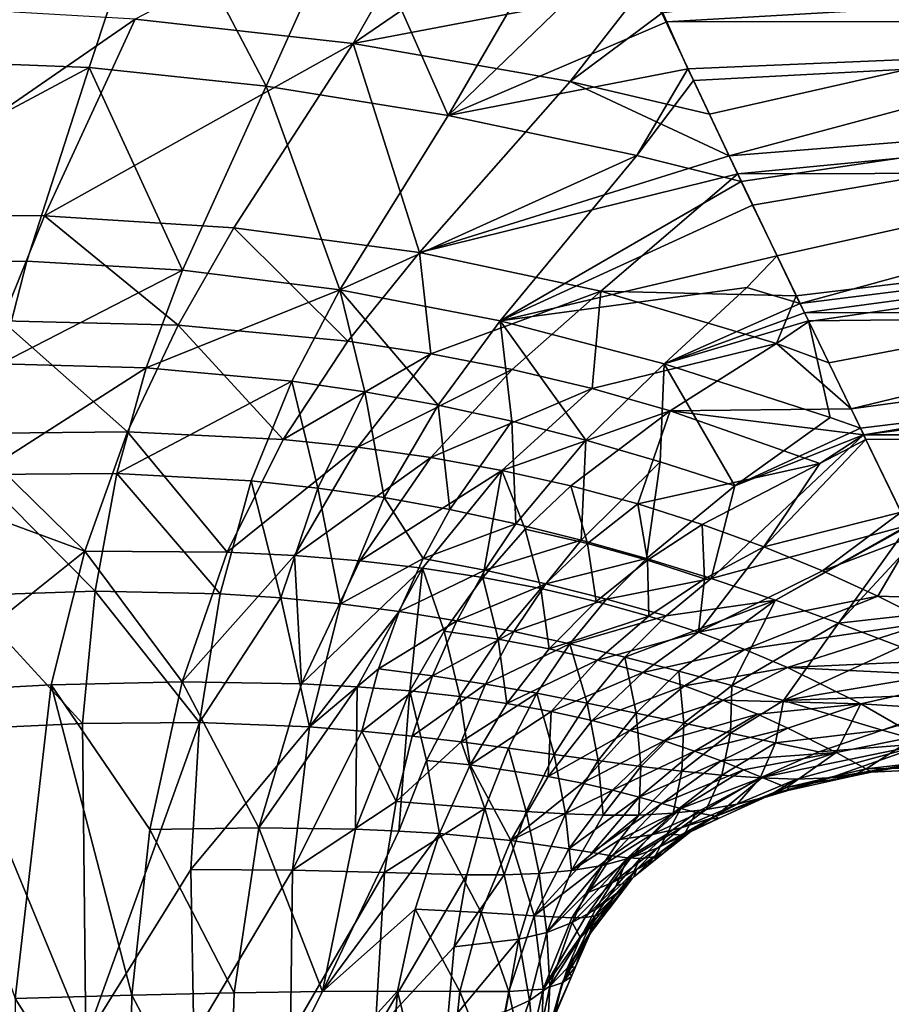
# Model space of a CAD drawing. Units: inches. Extents: x -25 to 176, y 0 to 244.
# Drawn here: x 15 to 29, y 43 to 59 of the extents above; entities that cross this region are included whole.
import ezdxf

# ---------------------------------------------------------------- set-up
doc = ezdxf.new("R2010")
doc.units = ezdxf.units.IN
doc.header["$MEASUREMENT"] = 0

msp = doc.modelspace()

# ---------------------------------------------------------------- linework, layer by layer
for points in [[(17.017, 61.336, -21.54), (10.481, 58.417, -21.788), (11.005, 61.814, -22.24)], [(20.217, 58.584, 20.195), (22.011, 61.742, 21.48), (16.714, 58.978, 20.806)], [(20.217, 58.584, 20.195), (24.193, 61.311, 21.295), (22.011, 61.742, 21.48)], [(25.173, 59.073, 20.238), (25.938, 57.454, 19.238), (44, 61.548, 21.355)], [(44, 61.548, 21.355), (25.938, 57.454, 19.238), (26.257, 56.781, 18.821)], [(44, 61.548, 21.355), (26.257, 56.781, 18.821), (44, 58.203, 19.744)], [(15.977, 58.203, -20.585), (10.481, 58.417, -21.788), (17.017, 61.336, -21.54)], [(17.017, 61.336, -21.54), (18.817, 57.899, -19.975), (15.977, 58.203, -20.585)], [(17.017, 61.336, -21.54), (20.189, 60.948, -21.214), (18.817, 57.899, -19.975)], [(24.868, 59.474, 20.45), (24.193, 61.311, 21.295), (20.217, 58.584, 20.195)], [(20.189, 60.948, -21.214), (21.744, 57.43, -19.397), (18.817, 57.899, -19.975)], [(23.491, 60.447, -20.926), (21.744, 57.43, -19.397), (20.189, 60.948, -21.214)], [(23.491, 60.447, -20.926), (24.66, 60.25, -20.813), (21.744, 57.43, -19.397)], [(24.66, 60.25, -20.813), (25.253, 58.935, -20.125), (21.744, 57.43, -19.397)], [(25.253, 58.935, -20.125), (24.66, 60.25, -20.813), (44, 60.021, -20.722)], [(44, 58.96, -20.088), (25.253, 58.935, -20.125), (44, 60.021, -20.722)], [(20.217, 58.584, 20.195), (23.7, 57.975, 19.637), (24.868, 59.474, 20.45)], [(24.868, 59.474, 20.45), (23.7, 57.975, 19.637), (25.173, 59.073, 20.238)], [(12.14, 55.826, 20.999), (16.714, 58.978, 20.806), (13.194, 59.179, 21.457)], [(23.7, 57.975, 19.637), (25.938, 57.454, 19.238), (25.173, 59.073, 20.238)], [(15.257, 55.817, 20.055), (16.714, 58.978, 20.806), (12.14, 55.826, 20.999)], [(15.257, 55.817, 20.055), (20.217, 58.584, 20.195), (16.714, 58.978, 20.806)], [(25.594, 58.18, -19.73), (21.744, 57.43, -19.397), (25.253, 58.935, -20.125)], [(25.594, 58.18, -19.73), (25.253, 58.935, -20.125), (44, 58.96, -20.088)], [(44, 58.96, -20.088), (25.682, 57.994, -19.604), (25.594, 58.18, -19.73)], [(44, 58.96, -20.088), (26.449, 56.371, -18.5), (25.682, 57.994, -19.604)], [(26.63, 55.988, -18.239), (26.449, 56.371, -18.5), (44, 58.96, -20.088)], [(44, 58.96, -20.088), (27.024, 55.175, -17.543), (26.63, 55.988, -18.239)], [(44, 58.96, -20.088), (27.394, 54.41, -16.887), (27.024, 55.175, -17.543)], [(44, 56.481, -18.607), (27.394, 54.41, -16.887), (44, 58.96, -20.088)], [(18.301, 55.629, 19.096), (20.217, 58.584, 20.195), (15.257, 55.817, 20.055)], [(18.301, 55.629, 19.096), (21.281, 55.232, 18.16), (20.217, 58.584, 20.195)], [(20.217, 58.584, 20.195), (21.281, 55.232, 18.16), (23.7, 57.975, 19.637)], [(15.977, 58.203, -20.585), (9.974, 54.997, -21.433), (10.481, 58.417, -21.788)], [(14.972, 55.089, -19.766), (9.974, 54.997, -21.433), (15.977, 58.203, -20.585)], [(15.977, 58.203, -20.585), (17.473, 54.944, -18.856), (14.972, 55.089, -19.766)], [(15.977, 58.203, -20.585), (18.817, 57.899, -19.975), (17.473, 54.944, -18.856)], [(44, 58.203, 19.744), (26.257, 56.781, 18.821), (26.395, 56.494, 18.592)], [(44, 58.203, 19.744), (26.395, 56.494, 18.592), (44, 56.535, 18.532)], [(24.771, 56.788, -18.841), (21.744, 57.43, -19.397), (25.594, 58.18, -19.73)], [(25.594, 58.18, -19.73), (25.682, 57.994, -19.604), (24.771, 56.788, -18.841)], [(18.817, 57.899, -19.975), (20.002, 54.632, -17.936), (17.473, 54.944, -18.856)], [(21.744, 57.43, -19.397), (20.002, 54.632, -17.936), (18.817, 57.899, -19.975)], [(26.257, 56.781, 18.821), (23.7, 57.975, 19.637), (21.281, 55.232, 18.16)], [(25.938, 57.454, 19.238), (23.7, 57.975, 19.637), (26.257, 56.781, 18.821)], [(24.771, 56.788, -18.841), (25.682, 57.994, -19.604), (26.449, 56.371, -18.5)], [(24.771, 56.788, -18.841), (20.002, 54.632, -17.936), (21.744, 57.43, -19.397)], [(22.579, 54.131, -17.013), (20.002, 54.632, -17.936), (24.771, 56.788, -18.841)], [(26.257, 56.781, 18.821), (21.281, 55.232, 18.16), (26.395, 56.494, 18.592)], [(24.771, 56.788, -18.841), (26.449, 56.371, -18.5), (22.579, 54.131, -17.013)], [(21.281, 55.232, 18.16), (24.192, 54.61, 17.247), (26.395, 56.494, 18.592)], [(26.395, 56.494, 18.592), (24.192, 54.61, 17.247), (26.395, 56.493, 18.592)], [(26.395, 56.493, 18.592), (24.192, 54.61, 17.247), (27.334, 54.535, 17.024)], [(44, 56.535, 18.532), (26.395, 56.494, 18.592), (26.395, 56.493, 18.592)], [(44, 56.535, 18.532), (26.395, 56.493, 18.592), (27.334, 54.535, 17.024)], [(44, 56.535, 18.532), (27.334, 54.535, 17.024), (27.534, 54.124, 16.606)], [(44, 56.481, -18.607), (27.466, 54.261, -16.76), (27.394, 54.41, -16.887)], [(44, 54.307, -16.708), (27.466, 54.261, -16.76), (44, 56.481, -18.607)], [(27.534, 54.124, 16.606), (27.855, 53.46, 15.932), (44, 56.535, 18.532)], [(44, 56.535, 18.532), (27.855, 53.46, 15.932), (28.214, 52.721, 15.181)], [(44, 56.535, 18.532), (28.214, 52.721, 15.181), (44, 54.867, 17.321)], [(26.449, 56.371, -18.5), (26.63, 55.988, -18.239), (22.579, 54.131, -17.013)], [(22.579, 54.131, -17.013), (26.63, 55.988, -18.239), (27.024, 55.175, -17.543)], [(12.14, 55.826, 20.999), (14.578, 54.135, 19.791), (15.257, 55.817, 20.055)], [(15.257, 55.817, 20.055), (14.578, 54.135, 19.791), (17.403, 54.063, 18.683)], [(15.257, 55.817, 20.055), (17.403, 54.063, 18.683), (18.301, 55.629, 19.096)], [(17.403, 54.063, 18.683), (20.133, 53.807, 17.57), (18.301, 55.629, 19.096)], [(18.301, 55.629, 19.096), (20.133, 53.807, 17.57), (21.281, 55.232, 18.16)], [(20.133, 53.807, 17.57), (21.463, 53.604, 17.018), (21.281, 55.232, 18.16)], [(21.281, 55.232, 18.16), (21.463, 53.604, 17.018), (24.192, 54.61, 17.247)], [(14.972, 55.089, -19.766), (14.549, 53.44, -19.442), (9.974, 54.997, -21.433)], [(17.473, 54.944, -18.856), (14.549, 53.44, -19.442), (14.972, 55.089, -19.766)], [(22.579, 54.131, -17.013), (27.024, 55.175, -17.543), (26.539, 54.668, -17.149)], [(27.394, 54.41, -16.887), (26.539, 54.668, -17.149), (27.024, 55.175, -17.543)], [(17.473, 54.944, -18.856), (16.893, 53.38, -18.391), (14.549, 53.44, -19.442)], [(20.002, 54.632, -17.936), (16.893, 53.38, -18.391), (17.473, 54.944, -18.856)], [(44, 54.867, 17.321), (28.214, 52.721, 15.181), (28.416, 52.302, 14.642)], [(44, 54.867, 17.321), (28.416, 52.302, 14.642), (44, 52.302, 14.638)], [(19.232, 53.166, -17.299), (16.893, 53.38, -18.391), (20.002, 54.632, -17.936)], [(19.232, 53.166, -17.299), (20.002, 54.632, -17.936), (20.404, 52.995, -16.743)], [(22.579, 54.131, -17.013), (21.582, 52.78, -16.178), (20.002, 54.632, -17.936)], [(20.404, 52.995, -16.743), (20.002, 54.632, -17.936), (21.582, 52.78, -16.178)], [(22.771, 53.35, 16.466), (24.192, 54.61, 17.247), (21.463, 53.604, 17.018)], [(25.21, 53.441, -16.06), (22.579, 54.131, -17.013), (26.539, 54.668, -17.149)], [(24.053, 53.044, 15.91), (24.192, 54.61, 17.247), (22.771, 53.35, 16.466)], [(24.053, 53.044, 15.91), (27.013, 53.769, 16.303), (24.192, 54.61, 17.247)], [(27.334, 54.535, 17.024), (24.192, 54.61, 17.247), (27.013, 53.769, 16.303)], [(25.21, 53.441, -16.06), (26.539, 54.668, -17.149), (27.394, 54.41, -16.887)], [(27.394, 54.41, -16.887), (27.466, 54.261, -16.76), (25.21, 53.441, -16.06)], [(27.334, 54.535, 17.024), (27.013, 53.769, 16.303), (27.534, 54.124, 16.606)], [(25.21, 53.441, -16.06), (27.466, 54.261, -16.76), (27.529, 54.132, -16.65)], [(44, 54.307, -16.708), (27.529, 54.132, -16.65), (27.466, 54.261, -16.76)], [(28.366, 52.407, -14.802), (27.529, 54.132, -16.65), (44, 54.307, -16.708)], [(44, 54.307, -16.708), (28.415, 52.304, -14.692), (28.366, 52.407, -14.802)], [(44, 54.307, -16.708), (29.12, 50.845, -12.732), (28.415, 52.304, -14.692)], [(14.578, 54.135, 19.791), (13.971, 52.321, 19.601), (16.594, 52.348, 18.367)], [(14.578, 54.135, 19.791), (16.594, 52.348, 18.367), (17.403, 54.063, 18.683)], [(22.765, 52.52, -15.604), (21.582, 52.78, -16.178), (22.579, 54.131, -17.013)], [(23.954, 52.215, -15.015), (22.765, 52.52, -15.604), (22.579, 54.131, -17.013)], [(23.954, 52.215, -15.015), (22.579, 54.131, -17.013), (25.21, 53.441, -16.06)], [(25.21, 53.441, -16.06), (27.529, 54.132, -16.65), (27.879, 52.579, -15.019)], [(27.534, 54.124, 16.606), (27.013, 53.769, 16.303), (27.855, 53.46, 15.932)], [(27.529, 54.132, -16.65), (28.366, 52.407, -14.802), (27.879, 52.579, -15.019)], [(17.403, 54.063, 18.683), (16.594, 52.348, 18.367), (19.09, 52.225, 17.098)], [(17.403, 54.063, 18.683), (19.09, 52.225, 17.098), (20.133, 53.807, 17.57)], [(20.133, 53.807, 17.57), (19.09, 52.225, 17.098), (21.463, 53.604, 17.018)], [(25.307, 52.688, 15.343), (27.013, 53.769, 16.303), (24.053, 53.044, 15.91)], [(25.307, 52.688, 15.343), (28.214, 52.721, 15.181), (27.013, 53.769, 16.303)], [(28.214, 52.721, 15.181), (27.855, 53.46, 15.932), (27.013, 53.769, 16.303)], [(20.292, 52.103, 16.459), (21.463, 53.604, 17.018), (19.09, 52.225, 17.098)], [(22.771, 53.35, 16.466), (21.463, 53.604, 17.018), (20.292, 52.103, 16.459)], [(14.212, 51.666, -19.171), (14.549, 53.44, -19.442), (16.893, 53.38, -18.391)], [(16.418, 51.68, -17.987), (14.212, 51.666, -19.171), (16.893, 53.38, -18.391)], [(16.418, 51.68, -17.987), (16.893, 53.38, -18.391), (19.232, 53.166, -17.299)], [(20.292, 52.103, 16.459), (21.463, 51.938, 15.818), (22.771, 53.35, 16.466)], [(22.771, 53.35, 16.466), (21.463, 51.938, 15.818), (24.053, 53.044, 15.91)], [(25.21, 53.441, -16.06), (25.148, 51.869, -14.407), (23.954, 52.215, -15.015)], [(25.21, 53.441, -16.06), (26.344, 51.483, -13.771), (25.148, 51.869, -14.407)], [(27.879, 52.579, -15.019), (26.344, 51.483, -13.771), (25.21, 53.441, -16.06)], [(19.232, 53.166, -17.299), (18.58, 51.561, -16.732), (16.418, 51.68, -17.987)], [(19.649, 51.446, -16.081), (18.58, 51.561, -16.732), (19.232, 53.166, -17.299)], [(19.232, 53.166, -17.299), (20.404, 52.995, -16.743), (19.649, 51.446, -16.081)], [(19.649, 51.446, -16.081), (20.404, 52.995, -16.743), (20.712, 51.293, -15.417)], [(20.404, 52.995, -16.743), (21.582, 52.78, -16.178), (20.712, 51.293, -15.417)], [(22.605, 51.731, 15.17), (24.053, 53.044, 15.91), (21.463, 51.938, 15.818)], [(25.307, 52.688, 15.343), (24.053, 53.044, 15.91), (22.605, 51.731, 15.17)], [(20.712, 51.293, -15.417), (21.582, 52.78, -16.178), (21.771, 51.103, -14.737)], [(22.765, 52.52, -15.604), (21.771, 51.103, -14.737), (21.582, 52.78, -16.178)], [(23.714, 51.481, 14.514), (25.307, 52.688, 15.343), (22.605, 51.731, 15.17)], [(24.788, 51.192, 13.843), (25.307, 52.688, 15.343), (23.714, 51.481, 14.514)], [(24.788, 51.192, 13.843), (27.71, 51.844, 14.141), (25.307, 52.688, 15.343)], [(28.416, 52.302, 14.642), (28.214, 52.721, 15.181), (25.307, 52.688, 15.343)], [(27.71, 51.844, 14.141), (28.416, 52.302, 14.642), (25.307, 52.688, 15.343)], [(22.827, 50.875, -14.041), (21.771, 51.103, -14.737), (22.765, 52.52, -15.604)], [(22.827, 50.875, -14.041), (22.765, 52.52, -15.604), (23.954, 52.215, -15.015)], [(27.879, 52.579, -15.019), (28.366, 52.407, -14.802), (26.344, 51.483, -13.771)], [(15.906, 50.433, 18.139), (16.594, 52.348, 18.367), (13.971, 52.321, 19.601)], [(18.19, 50.416, 16.74), (16.594, 52.348, 18.367), (15.906, 50.433, 18.139)], [(18.19, 50.416, 16.74), (19.09, 52.225, 17.098), (16.594, 52.348, 18.367)], [(28.366, 52.407, -14.802), (28.415, 52.304, -14.692), (26.344, 51.483, -13.771)], [(15.906, 50.433, 18.139), (13.971, 52.321, 19.601), (11.211, 52.165, 20.751)], [(20.292, 52.103, 16.459), (19.09, 52.225, 17.098), (18.19, 50.416, 16.74)], [(23.954, 52.215, -15.015), (23.879, 50.612, -13.323), (22.827, 50.875, -14.041)], [(23.954, 52.215, -15.015), (25.148, 51.869, -14.407), (23.879, 50.612, -13.323)], [(25.968, 49.993, -11.805), (26.344, 51.483, -13.771), (28.415, 52.304, -14.692)], [(25.968, 49.993, -11.805), (28.415, 52.304, -14.692), (29.12, 50.845, -12.732)], [(26.814, 50.504, 12.431), (28.453, 52.226, 14.545), (27.71, 51.844, 14.141)], [(26.814, 50.504, 12.431), (29.017, 51.059, 13.047), (28.453, 52.226, 14.545)], [(27.71, 51.844, 14.141), (28.453, 52.226, 14.545), (28.416, 52.302, 14.642)], [(44, 52.302, 14.638), (28.416, 52.302, 14.642), (28.453, 52.226, 14.545)], [(44, 52.302, 14.638), (28.453, 52.226, 14.545), (29.017, 51.059, 13.047)], [(11.211, 52.165, 20.751), (13.063, 48.162, 19.391), (15.906, 50.433, 18.139)], [(18.19, 50.416, 16.74), (19.274, 50.363, 16.025), (20.292, 52.103, 16.459)], [(20.292, 52.103, 16.459), (19.274, 50.363, 16.025), (21.463, 51.938, 15.818)], [(20.321, 50.277, 15.303), (21.463, 51.938, 15.818), (19.274, 50.363, 16.025)], [(22.605, 51.731, 15.17), (21.463, 51.938, 15.818), (20.321, 50.277, 15.303)], [(23.879, 50.612, -13.323), (25.148, 51.869, -14.407), (24.927, 50.317, -12.58)], [(24.927, 50.317, -12.58), (25.148, 51.869, -14.407), (26.344, 51.483, -13.771)], [(21.329, 50.161, 14.573), (22.605, 51.731, 15.17), (20.321, 50.277, 15.303)], [(21.329, 50.161, 14.573), (22.3, 50.013, 13.833), (22.605, 51.731, 15.17)], [(22.981, 50.787, 14.155), (22.605, 51.731, 15.17), (22.3, 50.013, 13.833)], [(23.714, 51.481, 14.514), (22.605, 51.731, 15.17), (22.981, 50.787, 14.155)], [(25.823, 50.864, 13.151), (27.71, 51.844, 14.141), (24.788, 51.192, 13.843)], [(25.823, 50.864, 13.151), (26.814, 50.504, 12.431), (27.71, 51.844, 14.141)], [(16.071, 49.789, -17.633), (13.98, 49.724, -18.937), (14.212, 51.666, -19.171)], [(16.071, 49.789, -17.633), (14.212, 51.666, -19.171), (16.418, 51.68, -17.987)], [(16.071, 49.789, -17.633), (16.418, 51.68, -17.987), (18.078, 49.749, -16.224)], [(18.078, 49.749, -16.224), (16.418, 51.68, -17.987), (18.58, 51.561, -16.732)], [(18.078, 49.749, -16.224), (18.58, 51.561, -16.732), (19.053, 49.684, -15.485)], [(19.649, 51.446, -16.081), (19.053, 49.684, -15.485), (18.58, 51.561, -16.732)], [(20.012, 49.59, -14.726), (19.053, 49.684, -15.485), (19.649, 51.446, -16.081)], [(19.649, 51.446, -16.081), (20.712, 51.293, -15.417), (20.012, 49.59, -14.726)], [(23.714, 51.481, 14.514), (22.981, 50.787, 14.155), (23.982, 50.555, 13.442)], [(23.714, 51.481, 14.514), (23.982, 50.555, 13.442), (24.788, 51.192, 13.843)], [(24.927, 50.317, -12.58), (26.344, 51.483, -13.771), (25.968, 49.993, -11.805)], [(20.012, 49.59, -14.726), (20.712, 51.293, -15.417), (21.338, 50.316, -14.332)], [(20.712, 51.293, -15.417), (21.771, 51.103, -14.737), (21.338, 50.316, -14.332)], [(21.338, 50.316, -14.332), (21.771, 51.103, -14.737), (22.827, 50.875, -14.041)], [(24.788, 51.192, 13.843), (23.982, 50.555, 13.442), (24.944, 50.289, 12.711)], [(24.788, 51.192, 13.843), (24.944, 50.289, 12.711), (25.823, 50.864, 13.151)], [(26.814, 50.504, 12.431), (27.757, 50.117, 11.676), (29.017, 51.059, 13.047)], [(29.017, 51.059, 13.047), (27.757, 50.117, 11.676), (29.205, 50.67, 12.407)], [(21.338, 50.316, -14.332), (22.827, 50.875, -14.041), (22.329, 50.128, -13.583)], [(22.981, 50.787, 14.155), (22.3, 50.013, 13.833), (23.231, 49.835, 13.08)], [(22.329, 50.128, -13.583), (22.827, 50.875, -14.041), (23.879, 50.612, -13.323)], [(23.982, 50.555, 13.442), (22.981, 50.787, 14.155), (23.231, 49.835, 13.08)], [(25.823, 50.864, 13.151), (24.944, 50.289, 12.711), (25.861, 49.992, 11.956)], [(25.861, 49.992, 11.956), (26.814, 50.504, 12.431), (25.823, 50.864, 13.151)], [(26.998, 49.646, -10.99), (25.968, 49.993, -11.805), (29.12, 50.845, -12.732)], [(29.127, 50.83, -12.706), (26.998, 49.646, -10.99), (29.12, 50.845, -12.732)], [(28.012, 49.279, -10.125), (26.998, 49.646, -10.99), (29.127, 50.83, -12.706)], [(29.127, 50.83, -12.706), (29.238, 50.601, -12.312), (28.012, 49.279, -10.125)], [(22.329, 50.128, -13.583), (23.879, 50.612, -13.323), (23.311, 49.909, -12.811)], [(23.311, 49.909, -12.811), (23.879, 50.612, -13.323), (24.927, 50.317, -12.58)], [(29.205, 50.67, 12.407), (27.757, 50.117, 11.676), (28.645, 49.71, 10.875)], [(28.012, 49.279, -10.125), (29.238, 50.601, -12.312), (29.783, 49.473, -10.375)], [(29.205, 50.67, 12.407), (28.645, 49.71, 10.875), (29.685, 49.677, 10.769)], [(23.982, 50.555, 13.442), (23.231, 49.835, 13.08), (24.121, 49.627, 12.311)], [(23.982, 50.555, 13.442), (24.121, 49.627, 12.311), (24.944, 50.289, 12.711)], [(25.762, 49.133, 10.704), (27.757, 50.117, 11.676), (26.814, 50.504, 12.431)], [(25.861, 49.992, 11.956), (25.762, 49.133, 10.704), (26.814, 50.504, 12.431)], [(13.063, 48.162, 19.391), (15.363, 48.287, 17.979), (15.906, 50.433, 18.139)], [(15.906, 50.433, 18.139), (15.363, 48.287, 17.979), (17.468, 48.336, 16.473)], [(15.906, 50.433, 18.139), (17.468, 48.336, 16.473), (18.19, 50.416, 16.74)], [(18.19, 50.416, 16.74), (17.468, 48.336, 16.473), (19.274, 50.363, 16.025)], [(19.386, 48.305, 14.906), (19.274, 50.363, 16.025), (17.468, 48.336, 16.473)], [(20.321, 50.277, 15.303), (19.274, 50.363, 16.025), (19.386, 48.305, 14.906)], [(20.012, 49.59, -14.726), (21.338, 50.316, -14.332), (20.954, 49.466, -13.945)], [(20.954, 49.466, -13.945), (21.338, 50.316, -14.332), (22.329, 50.128, -13.583)], [(23.311, 49.909, -12.811), (24.927, 50.317, -12.58), (24.283, 49.664, -12.012)], [(24.944, 50.289, 12.711), (24.121, 49.627, 12.311), (24.966, 49.392, 11.521)], [(24.283, 49.664, -12.012), (24.927, 50.317, -12.58), (25.968, 49.993, -11.805)], [(24.944, 50.289, 12.711), (24.966, 49.392, 11.521), (25.861, 49.992, 11.956)], [(21.329, 50.161, 14.573), (20.321, 50.277, 15.303), (19.386, 48.305, 14.906)], [(19.386, 48.305, 14.906), (20.278, 48.257, 14.104), (21.329, 50.161, 14.573)], [(21.329, 50.161, 14.573), (20.278, 48.257, 14.104), (21.126, 48.189, 13.29)], [(20.954, 49.466, -13.945), (22.329, 50.128, -13.583), (21.882, 49.316, -13.142)], [(21.329, 50.161, 14.573), (21.126, 48.189, 13.29), (21.679, 49.149, 13.546)], [(21.679, 49.149, 13.546), (22.3, 50.013, 13.833), (21.329, 50.161, 14.573)], [(21.882, 49.316, -13.142), (22.329, 50.128, -13.583), (23.311, 49.909, -12.811)], [(22.3, 50.013, 13.833), (21.679, 49.149, 13.546), (22.544, 49.019, 12.755)], [(23.231, 49.835, 13.08), (22.3, 50.013, 13.833), (22.544, 49.019, 12.755)], [(24.283, 49.664, -12.012), (25.968, 49.993, -11.805), (25.246, 49.395, -11.183)], [(24.966, 49.392, 11.521), (25.762, 49.133, 10.704), (25.861, 49.992, 11.956)], [(25.246, 49.395, -11.183), (25.968, 49.993, -11.805), (26.998, 49.646, -10.99)], [(25.762, 49.133, 10.704), (28.645, 49.71, 10.875), (27.757, 50.117, 11.676)], [(21.882, 49.316, -13.142), (23.311, 49.909, -12.811), (22.795, 49.141, -12.316)], [(23.231, 49.835, 13.08), (22.544, 49.019, 12.755), (23.365, 48.863, 11.949)], [(22.795, 49.141, -12.316), (23.311, 49.909, -12.811), (24.283, 49.664, -12.012)], [(24.121, 49.627, 12.311), (23.231, 49.835, 13.08), (23.365, 48.863, 11.949)], [(15.868, 47.667, -17.313), (13.867, 47.576, -18.725), (13.98, 49.724, -18.937)], [(15.868, 47.667, -17.313), (13.98, 49.724, -18.937), (16.071, 49.789, -17.633)], [(17.749, 47.681, -15.763), (15.868, 47.667, -17.313), (16.071, 49.789, -17.633)], [(16.071, 49.789, -17.633), (18.078, 49.749, -16.224), (17.749, 47.681, -15.763)], [(17.749, 47.681, -15.763), (18.078, 49.749, -16.224), (19.053, 49.684, -15.485)], [(17.749, 47.681, -15.763), (19.053, 49.684, -15.485), (19.514, 47.61, -14.091)], [(20.012, 49.59, -14.726), (19.514, 47.61, -14.091), (19.053, 49.684, -15.485)], [(22.795, 49.141, -12.316), (24.283, 49.664, -12.012), (23.694, 48.945, -11.462)], [(23.694, 48.945, -11.462), (24.283, 49.664, -12.012), (25.246, 49.395, -11.183)], [(26.505, 48.854, 9.852), (28.645, 49.71, 10.875), (25.762, 49.133, 10.704)], [(26.505, 48.854, 9.852), (29.473, 49.293, 10.02), (28.645, 49.71, 10.875)], [(29.685, 49.677, 10.769), (28.645, 49.71, 10.875), (29.473, 49.293, 10.02)], [(20.954, 49.466, -13.945), (19.514, 47.61, -14.091), (20.012, 49.59, -14.726)], [(24.121, 49.627, 12.311), (23.365, 48.863, 11.949), (24.966, 49.392, 11.521)], [(25.246, 49.395, -11.183), (26.998, 49.646, -10.99), (24.578, 48.733, -10.577)], [(24.578, 48.733, -10.577), (26.998, 49.646, -10.99), (25.446, 48.508, -9.654)], [(26.297, 48.274, -8.686), (25.446, 48.508, -9.654), (26.998, 49.646, -10.99)], [(28.012, 49.279, -10.125), (26.297, 48.274, -8.686), (26.998, 49.646, -10.99)], [(20.954, 49.466, -13.945), (20.624, 48.544, -13.572), (19.514, 47.61, -14.091)], [(21.882, 49.316, -13.142), (20.624, 48.544, -13.572), (20.954, 49.466, -13.945)], [(23.365, 48.863, 11.949), (24.14, 48.684, 11.124), (24.966, 49.392, 11.521)], [(23.694, 48.945, -11.462), (25.246, 49.395, -11.183), (24.578, 48.733, -10.577)], [(24.966, 49.392, 11.521), (24.14, 48.684, 11.124), (25.762, 49.133, 10.704)], [(28.012, 49.279, -10.125), (29.783, 49.473, -10.375), (29.006, 48.899, -9.202)], [(21.882, 49.316, -13.142), (21.492, 48.43, -12.718), (20.624, 48.544, -13.572)], [(22.795, 49.141, -12.316), (21.492, 48.43, -12.718), (21.882, 49.316, -13.142)], [(27.127, 48.034, -7.664), (26.297, 48.274, -8.686), (28.012, 49.279, -10.125)], [(27.191, 48.564, 8.959), (29.473, 49.293, 10.02), (26.505, 48.854, 9.852)], [(28.012, 49.279, -10.125), (29.006, 48.899, -9.202), (27.127, 48.034, -7.664)], [(27.191, 48.564, 8.959), (30.16, 48.697, 8.67), (29.473, 49.293, 10.02)], [(21.679, 49.149, 13.546), (21.126, 48.189, 13.29), (21.929, 48.099, 12.464)], [(22.795, 49.141, -12.316), (22.339, 48.298, -11.837), (21.492, 48.43, -12.718)], [(21.679, 49.149, 13.546), (21.929, 48.099, 12.464), (22.544, 49.019, 12.755)], [(22.544, 49.019, 12.755), (21.929, 48.099, 12.464), (22.686, 47.989, 11.622)], [(23.694, 48.945, -11.462), (22.339, 48.298, -11.837), (22.795, 49.141, -12.316)], [(22.544, 49.019, 12.755), (22.686, 47.989, 11.622), (23.365, 48.863, 11.949)], [(24.866, 48.485, 10.275), (25.762, 49.133, 10.704), (24.14, 48.684, 11.124)], [(24.866, 48.485, 10.275), (26.505, 48.854, 9.852), (25.762, 49.133, 10.704)], [(23.694, 48.945, -11.462), (23.167, 48.151, -10.928), (22.339, 48.298, -11.837)], [(23.365, 48.863, 11.949), (22.686, 47.989, 11.622), (24.14, 48.684, 11.124)], [(23.694, 48.945, -11.462), (23.974, 47.994, -9.987), (23.167, 48.151, -10.928)], [(24.578, 48.733, -10.577), (23.974, 47.994, -9.987), (23.694, 48.945, -11.462)], [(27.127, 48.034, -7.664), (29.006, 48.899, -9.202), (29.973, 48.514, -8.212)], [(24.761, 47.832, -9.008), (23.974, 47.994, -9.987), (24.578, 48.733, -10.577)], [(24.578, 48.733, -10.577), (25.446, 48.508, -9.654), (24.761, 47.832, -9.008)], [(25.539, 48.269, 9.396), (26.505, 48.854, 9.852), (24.866, 48.485, 10.275)], [(25.539, 48.269, 9.396), (27.191, 48.564, 8.959), (26.505, 48.854, 9.852)], [(19.514, 47.61, -14.091), (20.624, 48.544, -13.572), (20.354, 47.545, -13.213)], [(20.354, 47.545, -13.213), (20.624, 48.544, -13.572), (21.492, 48.43, -12.718)], [(23.396, 47.86, 10.763), (24.14, 48.684, 11.124), (22.686, 47.989, 11.622)], [(23.396, 47.86, 10.763), (24.866, 48.485, 10.275), (24.14, 48.684, 11.124)], [(26.154, 48.042, 8.478), (27.191, 48.564, 8.959), (25.539, 48.269, 9.396)], [(26.154, 48.042, 8.478), (28.37, 47.982, 7.013), (27.191, 48.564, 8.959)], [(30.298, 48.416, 7.849), (30.16, 48.697, 8.67), (27.191, 48.564, 8.959)], [(27.191, 48.564, 8.959), (28.37, 47.982, 7.013), (30.298, 48.416, 7.849)], [(20.354, 47.545, -13.213), (21.492, 48.43, -12.718), (21.166, 47.465, -12.307)], [(21.166, 47.465, -12.307), (21.492, 48.43, -12.718), (22.339, 48.298, -11.837)], [(24.056, 47.714, 9.882), (24.866, 48.485, 10.275), (23.396, 47.86, 10.763)], [(24.056, 47.714, 9.882), (25.539, 48.269, 9.396), (24.866, 48.485, 10.275)], [(24.761, 47.832, -9.008), (25.446, 48.508, -9.654), (25.528, 47.669, -7.985)], [(26.297, 48.274, -8.686), (25.528, 47.669, -7.985), (25.446, 48.508, -9.654)], [(30.424, 48.158, -7.098), (27.127, 48.034, -7.664), (29.973, 48.514, -8.212)], [(30.298, 48.416, 7.849), (28.37, 47.982, 7.013), (30.579, 47.842, 6.167)], [(13.063, 48.162, 19.391), (14.787, 43.252, 17.753), (15.363, 48.287, 17.979)], [(14.787, 43.252, 17.753), (16.661, 43.303, 16.098), (15.363, 48.287, 17.979)], [(15.363, 48.287, 17.979), (16.951, 45.965, 16.271), (17.468, 48.336, 16.473)], [(15.363, 48.287, 17.979), (16.661, 43.303, 16.098), (16.951, 45.965, 16.271)], [(17.468, 48.336, 16.473), (16.951, 45.965, 16.271), (18.703, 45.991, 14.595)], [(17.468, 48.336, 16.473), (18.703, 45.991, 14.595), (19.386, 48.305, 14.906)], [(19.386, 48.305, 14.906), (18.703, 45.991, 14.595), (20.278, 48.257, 14.104)], [(20.251, 45.968, 12.854), (20.278, 48.257, 14.104), (18.703, 45.991, 14.595)], [(21.126, 48.189, 13.29), (20.278, 48.257, 14.104), (20.251, 45.968, 12.854)], [(22.339, 48.298, -11.837), (21.951, 47.372, -11.373), (21.166, 47.465, -12.307)], [(22.339, 48.298, -11.837), (23.167, 48.151, -10.928), (21.951, 47.372, -11.373)], [(24.662, 47.555, 8.973), (25.539, 48.269, 9.396), (24.056, 47.714, 9.882)], [(24.662, 47.555, 8.973), (26.154, 48.042, 8.478), (25.539, 48.269, 9.396)], [(26.275, 47.509, -6.909), (25.528, 47.669, -7.985), (26.297, 48.274, -8.686)], [(27.127, 48.034, -7.664), (26.275, 47.509, -6.909), (26.297, 48.274, -8.686)], [(20.95, 45.939, 11.961), (21.126, 48.189, 13.29), (20.251, 45.968, 12.854)], [(21.395, 47.072, 12.201), (21.126, 48.189, 13.29), (20.95, 45.939, 11.961)], [(21.395, 47.072, 12.201), (21.929, 48.099, 12.464), (21.126, 48.189, 13.29)], [(22.095, 47, 11.325), (21.929, 48.099, 12.464), (21.395, 47.072, 12.201)], [(22.095, 47, 11.325), (22.686, 47.989, 11.622), (21.929, 48.099, 12.464)], [(22.711, 47.272, -10.408), (21.951, 47.372, -11.373), (23.167, 48.151, -10.928)], [(22.711, 47.272, -10.408), (23.167, 48.151, -10.928), (23.444, 47.17, -9.41)], [(23.444, 47.17, -9.41), (23.167, 48.151, -10.928), (23.974, 47.994, -9.987)], [(28.713, 47.561, -5.422), (27.127, 48.034, -7.664), (30.424, 48.158, -7.098)], [(30.424, 48.158, -7.098), (30.465, 48.075, -6.821), (28.713, 47.561, -5.422)], [(28.713, 47.561, -5.422), (30.465, 48.075, -6.821), (29.457, 47.348, -4.185)], [(23.396, 47.86, 10.763), (22.686, 47.989, 11.622), (22.095, 47, 11.325)], [(23.444, 47.17, -9.41), (23.974, 47.994, -9.987), (24.152, 47.07, -8.374)], [(24.152, 47.07, -8.374), (23.974, 47.994, -9.987), (24.761, 47.832, -9.008)], [(25.211, 47.389, 8.03), (26.154, 48.042, 8.478), (24.662, 47.555, 8.973)], [(25.211, 47.389, 8.03), (26.708, 47.814, 7.516), (26.154, 48.042, 8.478)], [(26.708, 47.814, 7.516), (28.37, 47.982, 7.013), (26.154, 48.042, 8.478)], [(26.999, 47.354, -5.772), (26.275, 47.509, -6.909), (27.127, 48.034, -7.664)], [(26.708, 47.814, 7.516), (27.198, 47.591, 6.5), (28.37, 47.982, 7.013)], [(28.713, 47.561, -5.422), (26.999, 47.354, -5.772), (27.127, 48.034, -7.664)], [(28.37, 47.982, 7.013), (27.198, 47.591, 6.5), (27.975, 47.199, 4.283)], [(27.975, 47.199, 4.283), (29.27, 47.463, 4.807), (28.37, 47.982, 7.013)], [(30.579, 47.842, 6.167), (28.37, 47.982, 7.013), (29.27, 47.463, 4.807)], [(22.095, 47, 11.325), (23.346, 46.814, 9.518), (23.396, 47.86, 10.763)], [(23.346, 46.814, 9.518), (24.056, 47.714, 9.882), (23.396, 47.86, 10.763)], [(24.152, 47.07, -8.374), (24.761, 47.832, -9.008), (24.836, 46.978, -7.294)], [(24.761, 47.832, -9.008), (25.528, 47.669, -7.985), (24.836, 46.978, -7.294)], [(25.699, 47.222, 7.045), (26.708, 47.814, 7.516), (25.211, 47.389, 8.03)], [(25.699, 47.222, 7.045), (27.198, 47.591, 6.5), (26.708, 47.814, 7.516)], [(15.922, 42.607, -16.691), (13.867, 47.576, -18.725), (15.868, 47.667, -17.313)], [(17.749, 47.681, -15.763), (15.922, 42.607, -16.691), (15.868, 47.667, -17.313)], [(17.749, 47.681, -15.763), (17.607, 45.321, -15.329), (15.922, 42.607, -16.691)], [(19.514, 47.61, -14.091), (17.607, 45.321, -15.329), (17.749, 47.681, -15.763)], [(19.514, 47.61, -14.091), (19.243, 45.313, -13.495), (17.607, 45.321, -15.329)], [(20.354, 47.545, -13.213), (19.243, 45.313, -13.495), (19.514, 47.61, -14.091)], [(23.346, 46.814, 9.518), (24.662, 47.555, 8.973), (24.056, 47.714, 9.882)], [(24.836, 46.978, -7.294), (25.528, 47.669, -7.985), (25.497, 46.899, -6.162)], [(26.275, 47.509, -6.909), (25.497, 46.899, -6.162), (25.528, 47.669, -7.985)], [(15.922, 42.607, -16.691), (14.016, 42.554, -18.288), (13.867, 47.576, -18.725)], [(20.354, 47.545, -13.213), (20.908, 46.414, -11.908), (19.243, 45.313, -13.495)], [(21.166, 47.465, -12.307), (20.908, 46.414, -11.908), (20.354, 47.545, -13.213)], [(21.166, 47.465, -12.307), (21.951, 47.372, -11.373), (20.908, 46.414, -11.908)], [(23.892, 46.706, 8.579), (24.662, 47.555, 8.973), (23.346, 46.814, 9.518)], [(23.892, 46.706, 8.579), (25.211, 47.389, 8.03), (24.662, 47.555, 8.973)], [(26.136, 46.836, -4.97), (25.497, 46.899, -6.162), (26.275, 47.509, -6.909)], [(25.699, 47.222, 7.045), (26.125, 47.064, 6.013), (27.198, 47.591, 6.5)], [(27.975, 47.199, 4.283), (27.198, 47.591, 6.5), (26.125, 47.064, 6.013)], [(26.999, 47.354, -5.772), (26.136, 46.836, -4.97), (26.275, 47.509, -6.909)], [(27.698, 47.211, -4.565), (26.999, 47.354, -5.772), (28.713, 47.561, -5.422)], [(27.698, 47.211, -4.565), (28.713, 47.561, -5.422), (29.457, 47.348, -4.185)], [(28.456, 46.937, 1.774), (29.27, 47.463, 4.807), (27.975, 47.199, 4.283)], [(29.854, 47.097, 2.291), (29.27, 47.463, 4.807), (28.456, 46.937, 1.774)], [(22.333, 46.303, -9.9), (20.908, 46.414, -11.908), (21.951, 47.372, -11.373)], [(22.333, 46.303, -9.9), (21.951, 47.372, -11.373), (22.711, 47.272, -10.408)], [(24.38, 46.593, 7.608), (25.211, 47.389, 8.03), (23.892, 46.706, 8.579)], [(24.38, 46.593, 7.608), (25.699, 47.222, 7.045), (25.211, 47.389, 8.03)], [(26.751, 46.791, -3.709), (26.136, 46.836, -4.97), (26.999, 47.354, -5.772)], [(27.698, 47.211, -4.565), (26.751, 46.791, -3.709), (26.999, 47.354, -5.772)], [(29.457, 47.348, -4.185), (27.336, 46.772, -2.372), (26.751, 46.791, -3.709)], [(29.457, 47.348, -4.185), (26.751, 46.791, -3.709), (27.698, 47.211, -4.565)], [(27.88, 46.793, -0.953), (27.336, 46.772, -2.372), (29.457, 47.348, -4.185)], [(29.457, 47.348, -4.185), (30.16, 47.171, -2.863), (27.88, 46.793, -0.953)], [(22.333, 46.303, -9.9), (22.711, 47.272, -10.408), (22.997, 46.252, -8.845)], [(22.997, 46.252, -8.845), (22.711, 47.272, -10.408), (23.444, 47.17, -9.41)], [(22.997, 46.252, -8.845), (23.444, 47.17, -9.41), (23.629, 46.213, -7.75)], [(23.629, 46.213, -7.75), (23.444, 47.17, -9.41), (24.152, 47.07, -8.374)], [(24.808, 46.483, 6.6), (25.699, 47.222, 7.045), (24.38, 46.593, 7.608)], [(24.808, 46.483, 6.6), (26.125, 47.064, 6.013), (25.699, 47.222, 7.045)], [(27.975, 47.199, 4.283), (26.125, 47.064, 6.013), (26.487, 46.922, 4.925)], [(27.975, 47.199, 4.283), (26.487, 46.922, 4.925), (26.785, 46.801, 3.776)], [(27.176, 46.64, 1.266), (27.975, 47.199, 4.283), (26.785, 46.801, 3.776)], [(28.456, 46.937, 1.774), (27.975, 47.199, 4.283), (27.176, 46.64, 1.266)], [(30.16, 47.171, -2.863), (28.534, 46.885, 0), (27.88, 46.793, -0.953)], [(30.16, 47.171, -2.863), (30.071, 46.957, 0), (28.534, 46.885, 0)], [(21.601, 45.898, 11.052), (21.395, 47.072, 12.201), (20.95, 45.939, 11.961)], [(22.095, 47, 11.325), (21.395, 47.072, 12.201), (21.601, 45.898, 11.052)], [(22.095, 47, 11.325), (21.601, 45.898, 11.052), (22.749, 45.786, 9.18)], [(22.749, 45.786, 9.18), (23.346, 46.814, 9.518), (22.095, 47, 11.325)], [(23.629, 46.213, -7.75), (24.152, 47.07, -8.374), (24.231, 46.192, -6.611)], [(24.231, 46.192, -6.611), (24.152, 47.07, -8.374), (24.836, 46.978, -7.294)], [(24.231, 46.192, -6.611), (24.836, 46.978, -7.294), (24.806, 46.194, -5.421)], [(24.836, 46.978, -7.294), (25.497, 46.899, -6.162), (24.806, 46.194, -5.421)], [(24.808, 46.483, 6.6), (25.174, 46.383, 5.547), (26.125, 47.064, 6.013)], [(26.487, 46.922, 4.925), (26.125, 47.064, 6.013), (25.174, 46.383, 5.547)], [(30.071, 46.957, 0), (29.854, 47.097, 2.291), (28.456, 46.937, 1.774)], [(22.749, 45.786, 9.18), (23.892, 46.706, 8.579), (23.346, 46.814, 9.518)], [(24.806, 46.194, -5.421), (25.497, 46.899, -6.162), (25.357, 46.224, -4.171)], [(26.487, 46.922, 4.925), (25.174, 46.383, 5.547), (25.481, 46.301, 4.443)], [(26.136, 46.836, -4.97), (25.357, 46.224, -4.171), (25.497, 46.899, -6.162)], [(25.884, 46.283, -2.855), (25.357, 46.224, -4.171), (26.136, 46.836, -4.97)], [(26.785, 46.801, 3.776), (26.487, 46.922, 4.925), (25.481, 46.301, 4.443)], [(26.751, 46.791, -3.709), (25.884, 46.283, -2.855), (26.136, 46.836, -4.97)], [(27.176, 46.64, 1.266), (28.21, 46.814, 0), (28.456, 46.937, 1.774)], [(27.176, 46.64, 1.266), (27.248, 46.603, 0), (28.21, 46.814, 0)], [(27.88, 46.793, -0.953), (28.21, 46.814, 0), (27.248, 46.603, 0)], [(27.88, 46.793, -0.953), (28.534, 46.885, 0), (28.21, 46.814, 0)], [(28.456, 46.937, 1.774), (28.21, 46.814, 0), (28.534, 46.885, 0)], [(28.456, 46.937, 1.774), (28.534, 46.885, 0), (30.071, 46.957, 0)], [(24.38, 46.593, 7.608), (23.892, 46.706, 8.579), (22.749, 45.786, 9.18)], [(26.785, 46.801, 3.776), (25.481, 46.301, 4.443), (25.727, 46.239, 3.282)], [(26.037, 46.176, 0.762), (26.785, 46.801, 3.776), (25.727, 46.239, 3.282)], [(26.385, 46.372, -1.464), (25.884, 46.283, -2.855), (26.751, 46.791, -3.709)], [(27.176, 46.64, 1.266), (26.785, 46.801, 3.776), (26.037, 46.176, 0.762)], [(26.751, 46.791, -3.709), (27.336, 46.772, -2.372), (26.385, 46.372, -1.464)], [(26.385, 46.372, -1.464), (27.336, 46.772, -2.372), (26.858, 46.49, 0)], [(26.977, 46.544, 0), (26.858, 46.49, 0), (27.88, 46.793, -0.953)], [(27.88, 46.793, -0.953), (26.858, 46.49, 0), (27.336, 46.772, -2.372)], [(27.248, 46.603, 0), (26.977, 46.544, 0), (27.88, 46.793, -0.953)], [(23.68, 45.654, 7.209), (24.38, 46.593, 7.608), (22.749, 45.786, 9.18)], [(24.808, 46.483, 6.6), (24.38, 46.593, 7.608), (23.68, 45.654, 7.209)], [(26.037, 46.176, 0.762), (26.084, 46.142, 0), (27.176, 46.64, 1.266)], [(27.176, 46.64, 1.266), (26.084, 46.142, 0), (26.852, 46.487, 0)], [(26.385, 46.372, -1.464), (26.858, 46.49, 0), (26.852, 46.487, 0)], [(27.176, 46.64, 1.266), (26.852, 46.487, 0), (26.858, 46.49, 0)], [(26.858, 46.49, 0), (26.977, 46.544, 0), (27.176, 46.64, 1.266)], [(27.176, 46.64, 1.266), (26.977, 46.544, 0), (27.248, 46.603, 0)], [(20.908, 46.414, -11.908), (20.721, 45.273, -11.519), (19.243, 45.313, -13.495)], [(20.721, 45.273, -11.519), (20.908, 46.414, -11.908), (22.333, 46.303, -9.9)], [(23.68, 45.654, 7.209), (24.055, 45.592, 6.173), (24.808, 46.483, 6.6)], [(24.055, 45.592, 6.173), (25.174, 46.383, 5.547), (24.808, 46.483, 6.6)], [(24.055, 45.592, 6.173), (24.369, 45.542, 5.097), (25.174, 46.383, 5.547)], [(25.481, 46.301, 4.443), (25.174, 46.383, 5.547), (24.369, 45.542, 5.097)], [(25.942, 46.135, -1.01), (25.485, 45.991, -2.428), (26.385, 46.372, -1.464)], [(26.385, 46.372, -1.464), (25.485, 45.991, -2.428), (25.884, 46.283, -2.855)], [(26.385, 46.372, -1.464), (26.852, 46.487, 0), (25.942, 46.135, -1.01)], [(25.942, 46.135, -1.01), (26.852, 46.487, 0), (26.084, 46.142, 0)], [(22.333, 46.303, -9.9), (22.04, 45.238, -9.402), (20.721, 45.273, -11.519)], [(22.04, 45.238, -9.402), (22.333, 46.303, -9.9), (22.64, 45.238, -8.289)], [(22.64, 45.238, -8.289), (22.333, 46.303, -9.9), (22.997, 46.252, -8.845)], [(22.64, 45.238, -8.289), (22.997, 46.252, -8.845), (23.201, 45.257, -7.135)], [(23.201, 45.257, -7.135), (22.997, 46.252, -8.845), (23.629, 46.213, -7.75)], [(23.201, 45.257, -7.135), (23.629, 46.213, -7.75), (23.724, 45.304, -5.935)], [(23.724, 45.304, -5.935), (23.629, 46.213, -7.75), (24.231, 46.192, -6.611)], [(24.806, 46.194, -5.421), (24.498, 45.803, -5.052), (23.724, 45.304, -5.935)], [(23.724, 45.304, -5.935), (24.231, 46.192, -6.611), (24.806, 46.194, -5.421)], [(25.481, 46.301, 4.443), (24.369, 45.542, 5.097), (24.625, 45.509, 3.973)], [(24.806, 46.194, -5.421), (25.357, 46.224, -4.171), (24.498, 45.803, -5.052)], [(24.498, 45.803, -5.052), (25.357, 46.224, -4.171), (25.003, 45.879, -3.773)], [(25.481, 46.301, 4.443), (24.625, 45.509, 3.973), (25.255, 45.891, 3.038)], [(25.485, 45.991, -2.428), (25.003, 45.879, -3.773), (25.884, 46.283, -2.855)], [(25.884, 46.283, -2.855), (25.003, 45.879, -3.773), (25.357, 46.224, -4.171)], [(25.727, 46.239, 3.282), (25.481, 46.301, 4.443), (25.255, 45.891, 3.038)], [(25.527, 45.874, 0.51), (25.727, 46.239, 3.282), (25.255, 45.891, 3.038)], [(26.037, 46.176, 0.762), (25.727, 46.239, 3.282), (25.527, 45.874, 0.51)], [(25.527, 45.874, 0.51), (25.675, 45.958, 0), (26.037, 46.176, 0.762)], [(26.037, 46.176, 0.762), (25.675, 45.958, 0), (26.084, 46.142, 0)], [(25.524, 45.871, -0.555), (25.111, 45.671, -2.001), (25.942, 46.135, -1.01)], [(25.942, 46.135, -1.01), (25.111, 45.671, -2.001), (25.485, 45.991, -2.428)], [(25.942, 46.135, -1.01), (26.084, 46.142, 0), (25.524, 45.871, -0.555)], [(25.524, 45.871, -0.555), (26.084, 46.142, 0), (25.675, 45.958, 0)], [(16.661, 43.303, 16.098), (18.303, 43.34, 14.333), (16.951, 45.965, 16.271)], [(16.951, 45.965, 16.271), (18.303, 43.34, 14.333), (18.703, 45.991, 14.595)], [(19.723, 43.36, 12.483), (18.703, 45.991, 14.595), (18.303, 43.34, 14.333)], [(20.251, 45.968, 12.854), (18.703, 45.991, 14.595), (19.723, 43.36, 12.483)], [(20.95, 45.939, 11.961), (20.251, 45.968, 12.854), (19.723, 43.36, 12.483)], [(21.601, 45.898, 11.052), (20.95, 45.939, 11.961), (19.723, 43.36, 12.483)], [(19.723, 43.36, 12.483), (21.21, 44.684, 10.798), (21.601, 45.898, 11.052)], [(21.601, 45.898, 11.052), (21.21, 44.684, 10.798), (22.274, 44.633, 8.86)], [(21.601, 45.898, 11.052), (22.274, 44.633, 8.86), (22.749, 45.786, 9.18)], [(24.498, 45.803, -5.052), (25.003, 45.879, -3.773), (24.215, 45.386, -4.684)], [(24.215, 45.386, -4.684), (25.003, 45.879, -3.773), (24.676, 45.508, -3.375)], [(24.625, 45.509, 3.973), (24.825, 45.497, 2.796), (25.255, 45.891, 3.038)], [(25.111, 45.671, -2.001), (24.676, 45.508, -3.375), (25.485, 45.991, -2.428)], [(25.485, 45.991, -2.428), (24.676, 45.508, -3.375), (25.003, 45.879, -3.773)], [(25.132, 45.578, -0.1), (24.766, 45.322, -1.575), (25.524, 45.871, -0.555)], [(25.524, 45.871, -0.555), (24.766, 45.322, -1.575), (25.111, 45.671, -2.001)], [(25.062, 45.523, 0.258), (25.255, 45.891, 3.038), (24.825, 45.497, 2.796)], [(25.527, 45.874, 0.51), (25.255, 45.891, 3.038), (25.062, 45.523, 0.258)], [(25.527, 45.874, 0.51), (25.062, 45.523, 0.258), (25.179, 45.567, 0)], [(25.179, 45.567, 0), (25.132, 45.578, -0.1), (25.524, 45.871, -0.555)], [(25.179, 45.567, 0), (25.524, 45.871, -0.555), (25.669, 45.954, 0)], [(25.179, 45.567, 0), (25.669, 45.954, 0), (25.527, 45.874, 0.51)], [(25.524, 45.871, -0.555), (25.675, 45.958, 0), (25.669, 45.954, 0)], [(25.527, 45.874, 0.51), (25.669, 45.954, 0), (25.675, 45.958, 0)], [(22.749, 45.786, 9.18), (22.274, 44.633, 8.86), (23.122, 44.575, 6.826)], [(22.749, 45.786, 9.18), (23.122, 44.575, 6.826), (23.68, 45.654, 7.209)], [(24.215, 45.386, -4.684), (23.724, 45.304, -5.935), (24.498, 45.803, -5.052)], [(23.68, 45.654, 7.209), (23.122, 44.575, 6.826), (24.055, 45.592, 6.173)], [(23.122, 44.575, 6.826), (24.369, 45.542, 5.097), (24.055, 45.592, 6.173)], [(23.122, 44.575, 6.826), (23.73, 44.543, 4.658), (24.369, 45.542, 5.097)], [(24.625, 45.509, 3.973), (24.369, 45.542, 5.097), (23.73, 44.543, 4.658)], [(24.766, 45.322, -1.575), (24.376, 45.108, -2.978), (25.111, 45.671, -2.001)], [(25.111, 45.671, -2.001), (24.376, 45.108, -2.978), (24.676, 45.508, -3.375)], [(25.132, 45.578, -0.1), (25.068, 45.479, 0), (24.766, 45.322, -1.575)], [(25.062, 45.523, 0.258), (25.094, 45.499, 0), (25.179, 45.567, 0)], [(25.094, 45.499, 0), (25.068, 45.479, 0), (25.132, 45.578, -0.1)], [(25.094, 45.499, 0), (25.132, 45.578, -0.1), (25.179, 45.567, 0)], [(23.959, 44.941, -4.318), (23.325, 44.312, -5.265), (24.215, 45.386, -4.684)], [(23.325, 44.312, -5.265), (23.724, 45.304, -5.935), (24.215, 45.386, -4.684)], [(24.625, 45.509, 3.973), (23.73, 44.543, 4.658), (23.942, 44.551, 3.511)], [(23.942, 44.551, 3.511), (24.441, 45.059, 2.555), (24.625, 45.509, 3.973)], [(24.215, 45.386, -4.684), (24.676, 45.508, -3.375), (23.959, 44.941, -4.318)], [(23.959, 44.941, -4.318), (24.676, 45.508, -3.375), (24.376, 45.108, -2.978)], [(24.625, 45.509, 3.973), (24.441, 45.059, 2.555), (24.825, 45.497, 2.796)], [(24.645, 45.125, 0.004), (24.825, 45.497, 2.796), (24.441, 45.059, 2.555)], [(24.7, 45.177, 0), (25.062, 45.523, 0.258), (24.645, 45.125, 0.004)], [(25.062, 45.523, 0.258), (24.825, 45.497, 2.796), (24.645, 45.125, 0.004)], [(24.722, 45.206, 0), (25.062, 45.523, 0.258), (24.7, 45.177, 0)], [(24.722, 45.206, 0), (25.068, 45.479, 0), (25.062, 45.523, 0.258)], [(24.722, 45.206, 0), (24.766, 45.322, -1.575), (25.068, 45.479, 0)], [(25.062, 45.523, 0.258), (25.068, 45.479, 0), (25.094, 45.499, 0)], [(15.922, 42.607, -16.691), (17.607, 45.321, -15.329), (17.655, 42.646, -14.899)], [(17.655, 42.646, -14.899), (17.607, 45.321, -15.329), (19.243, 45.313, -13.495)], [(17.655, 42.646, -14.899), (19.243, 45.313, -13.495), (19.21, 42.673, -12.919)], [(19.21, 42.673, -12.919), (19.243, 45.313, -13.495), (20.721, 45.273, -11.519)], [(19.21, 42.673, -12.919), (20.721, 45.273, -11.519), (20.571, 42.714, -10.76)], [(20.571, 42.714, -10.76), (20.721, 45.273, -11.519), (22.04, 45.238, -9.402)], [(20.571, 42.714, -10.76), (22.04, 45.238, -9.402), (21.837, 44.077, -8.913)], [(21.837, 44.077, -8.913), (22.04, 45.238, -9.402), (22.64, 45.238, -8.289)], [(21.837, 44.077, -8.913), (22.64, 45.238, -8.289), (22.877, 44.2, -6.527)], [(22.877, 44.2, -6.527), (22.64, 45.238, -8.289), (23.201, 45.257, -7.135)], [(22.877, 44.2, -6.527), (23.201, 45.257, -7.135), (23.325, 44.312, -5.265)], [(23.325, 44.312, -5.265), (23.201, 45.257, -7.135), (23.724, 45.304, -5.935)], [(24.451, 44.944, -1.148), (24.107, 44.68, -2.581), (24.766, 45.322, -1.575)], [(24.766, 45.322, -1.575), (24.107, 44.68, -2.581), (24.376, 45.108, -2.978)], [(24.722, 45.206, 0), (24.451, 44.944, -1.148), (24.766, 45.322, -1.575)], [(23.959, 44.941, -4.318), (24.376, 45.108, -2.978), (23.733, 44.47, -3.952)], [(23.733, 44.47, -3.952), (24.376, 45.108, -2.978), (24.107, 44.68, -2.581)], [(24.65, 45.111, 0), (24.645, 45.125, 0.004), (24.104, 44.579, 2.314)], [(24.645, 45.125, 0.004), (24.441, 45.059, 2.555), (24.104, 44.579, 2.314)], [(24.65, 45.111, 0), (24.104, 44.579, 2.314), (24.324, 44.686, 0)], [(24.166, 44.537, -0.721), (24.451, 44.944, -1.148), (24.65, 45.111, 0)], [(24.166, 44.537, -0.721), (24.65, 45.111, 0), (24.324, 44.686, 0)], [(24.7, 45.177, 0), (24.451, 44.944, -1.148), (24.722, 45.206, 0)], [(24.451, 44.944, -1.148), (24.7, 45.177, 0), (24.65, 45.111, 0)], [(24.7, 45.177, 0), (24.645, 45.125, 0.004), (24.65, 45.111, 0)], [(23.959, 44.941, -4.318), (23.733, 44.47, -3.952), (23.325, 44.312, -5.265)], [(23.868, 44.225, -2.185), (24.107, 44.68, -2.581), (24.451, 44.944, -1.148)], [(23.868, 44.225, -2.185), (24.451, 44.944, -1.148), (24.166, 44.537, -0.721)], [(24.104, 44.579, 2.314), (24.441, 45.059, 2.555), (23.942, 44.551, 3.511)], [(19.723, 43.36, 12.483), (20.93, 43.365, 10.558), (21.21, 44.684, 10.798)], [(21.929, 43.361, 8.554), (21.21, 44.684, 10.798), (20.93, 43.365, 10.558)], [(21.929, 43.361, 8.554), (22.274, 44.633, 8.86), (21.21, 44.684, 10.798)], [(22.715, 43.363, 6.454), (22.274, 44.633, 8.86), (21.929, 43.361, 8.554)], [(22.715, 43.363, 6.454), (23.122, 44.575, 6.826), (22.274, 44.633, 8.86)], [(23.733, 44.47, -3.952), (24.107, 44.68, -2.581), (23.868, 44.225, -2.185)], [(24.022, 44.292, 0), (24.166, 44.537, -0.721), (24.297, 44.651, 0)], [(24.104, 44.579, 2.314), (24.022, 44.292, 0), (24.297, 44.651, 0)], [(24.104, 44.579, 2.314), (24.297, 44.651, 0), (24.324, 44.686, 0)], [(24.297, 44.651, 0), (24.166, 44.537, -0.721), (24.324, 44.686, 0)], [(23.266, 43.399, 4.226), (23.122, 44.575, 6.826), (22.715, 43.363, 6.454)], [(23.266, 43.399, 4.226), (23.73, 44.543, 4.658), (23.122, 44.575, 6.826)], [(23.574, 43.503, 1.832), (24.104, 44.579, 2.314), (23.266, 43.399, 4.226)], [(24.104, 44.579, 2.314), (23.942, 44.551, 3.511), (23.266, 43.399, 4.226)], [(23.266, 43.399, 4.226), (23.942, 44.551, 3.511), (23.73, 44.543, 4.658)], [(23.374, 43.449, -3.223), (23.325, 44.312, -5.265), (23.733, 44.47, -3.952)], [(23.374, 43.449, -3.223), (23.733, 44.47, -3.952), (23.868, 44.225, -2.185)], [(23.574, 43.503, 1.832), (23.97, 44.173, 0), (24.104, 44.579, 2.314)], [(23.66, 43.743, -1.789), (23.868, 44.225, -2.185), (24.166, 44.537, -0.721)], [(23.66, 43.743, -1.789), (24.166, 44.537, -0.721), (23.912, 44.102, -0.295)], [(23.912, 44.102, -0.295), (24.166, 44.537, -0.721), (24.022, 44.292, 0)], [(23.97, 44.173, 0), (24.022, 44.292, 0), (24.104, 44.579, 2.314)], [(23.046, 43.217, -4.6), (22.877, 44.2, -6.527), (23.325, 44.312, -5.265)], [(23.046, 43.217, -4.6), (23.325, 44.312, -5.265), (23.374, 43.449, -3.223)], [(23.912, 44.102, -0.295), (24.022, 44.292, 0), (23.97, 44.173, 0)], [(22.664, 43.041, -5.925), (21.725, 42.817, -8.431), (22.877, 44.2, -6.527)], [(22.877, 44.2, -6.527), (21.725, 42.817, -8.431), (21.837, 44.077, -8.913)], [(22.664, 43.041, -5.925), (22.877, 44.2, -6.527), (23.046, 43.217, -4.6)], [(23.374, 43.449, -3.223), (23.868, 44.225, -2.185), (23.66, 43.743, -1.789)], [(23.788, 43.759, 0), (23.97, 44.173, 0), (23.574, 43.503, 1.832)], [(23.788, 43.759, 0), (23.912, 44.102, -0.295), (23.97, 44.173, 0)], [(21.837, 44.077, -8.913), (21.725, 42.817, -8.431), (20.571, 42.714, -10.76)], [(23.912, 44.102, -0.295), (23.788, 43.759, 0), (23.66, 43.743, -1.789)], [(23.66, 43.743, -1.789), (23.721, 43.605, 0), (23.336, 42.696, -0.999)], [(23.66, 43.743, -1.789), (23.336, 42.696, -0.999), (23.374, 43.449, -3.223)], [(23.574, 43.503, 1.832), (23.721, 43.605, 0), (23.788, 43.759, 0)], [(23.788, 43.759, 0), (23.721, 43.605, 0), (23.66, 43.743, -1.789)], [(23.266, 43.399, 4.226), (23.231, 42.288, 1.347), (23.574, 43.503, 1.832)], [(23.574, 43.503, 1.832), (23.231, 42.288, 1.347), (23.318, 42.4, 0)], [(23.574, 43.503, 1.832), (23.318, 42.4, 0), (23.431, 42.944, 0)], [(23.721, 43.605, 0), (23.445, 42.977, 0), (23.336, 42.696, -0.999)], [(23.431, 42.944, 0), (23.445, 42.977, 0), (23.574, 43.503, 1.832)], [(23.574, 43.503, 1.832), (23.445, 42.977, 0), (23.721, 43.605, 0)], [(18.209, 40.371, 14.086), (18.303, 43.34, 14.333), (16.661, 43.303, 16.098)], [(18.209, 40.371, 14.086), (20.93, 43.365, 10.558), (19.723, 43.36, 12.483)], [(18.209, 40.371, 14.086), (20.711, 40.429, 10.099), (20.93, 43.365, 10.558)], [(19.723, 43.36, 12.483), (18.303, 43.34, 14.333), (18.209, 40.371, 14.086)], [(20.93, 43.365, 10.558), (20.711, 40.429, 10.099), (21.635, 40.488, 7.965)], [(20.93, 43.365, 10.558), (21.635, 40.488, 7.965), (21.929, 43.361, 8.554)], [(21.929, 43.361, 8.554), (21.635, 40.488, 7.965), (22.457, 42.028, 6.09)], [(21.929, 43.361, 8.554), (22.457, 42.028, 6.09), (22.715, 43.363, 6.454)], [(22.715, 43.363, 6.454), (22.457, 42.028, 6.09), (22.972, 42.123, 3.798)], [(22.715, 43.363, 6.454), (22.972, 42.123, 3.798), (23.266, 43.399, 4.226)], [(23.266, 43.399, 4.226), (22.972, 42.123, 3.798), (23.231, 42.288, 1.347)], [(23.374, 43.449, -3.223), (23.139, 42.321, -2.498), (23.046, 43.217, -4.6)], [(23.374, 43.449, -3.223), (23.336, 42.696, -0.999), (23.139, 42.321, -2.498)], [(14.779, 40.368, 17.634), (16.614, 40.362, 15.925), (14.787, 43.252, 17.753)], [(14.787, 43.252, 17.753), (16.614, 40.362, 15.925), (16.661, 43.303, 16.098)], [(18.209, 40.371, 14.086), (16.661, 43.303, 16.098), (16.614, 40.362, 15.925)], [(23.046, 43.217, -4.6), (23.139, 42.321, -2.498), (22.558, 41.777, -5.329)], [(23.046, 43.217, -4.6), (22.558, 41.777, -5.329), (22.664, 43.041, -5.925)]]:
    msp.add_3dface(points)

doc.saveas('drawing.dxf')
